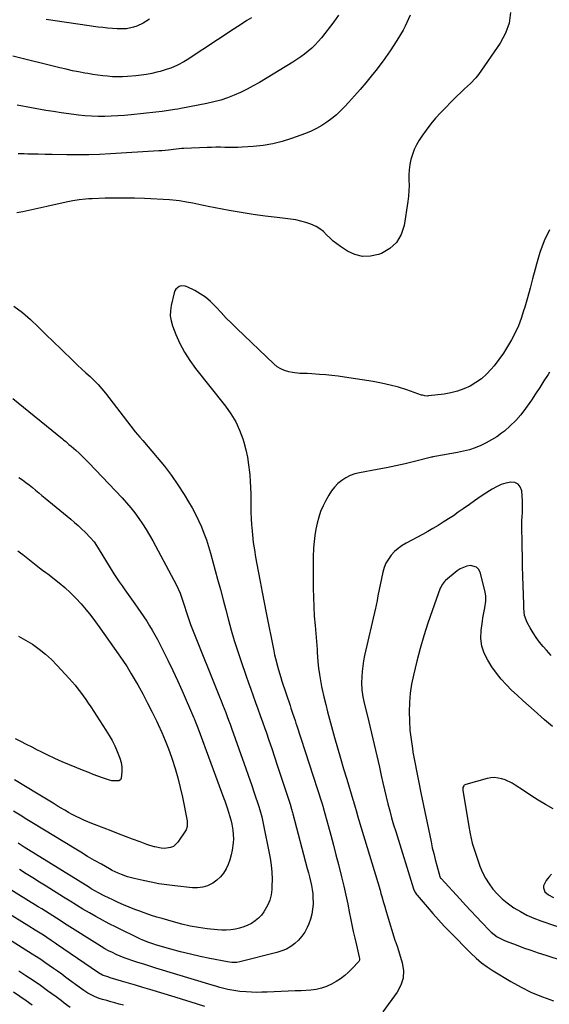
# Model space of a CAD drawing. Units: inches. Extents: x 1885503 to 1890270, y 453799 to 459112.
# Drawn here: x 1889380 to 1889708, y 457554 to 458165 of the extents above; entities that cross this region are included whole.
import ezdxf

# ---------------------------------------------------------------- set-up
doc = ezdxf.new("R2010")
doc.units = ezdxf.units.IN
doc.header["$MEASUREMENT"] = 0
doc.layers.add('7', color=7, linetype='Continuous')
doc.layers.add('8', color=7, linetype='Continuous')

msp = doc.modelspace()

# ---------------------------------------------------------------- linework, layer by layer
at = {"layer": '7', "color": 18}
for points in [[(1889684.02, 458169.61, 1766), (1889683.18, 458162.96, 1766), (1889680.88, 458156.66, 1766), (1889677.62, 458150.6, 1766), (1889664.06, 458131.07, 1766), (1889662.57, 458129.09, 1766), (1889659.25, 458125.43, 1766), (1889655.56, 458122.11, 1766), (1889653.71, 458120.44, 1766), (1889650.14, 458116.97, 1766), (1889640.75, 458107.42, 1766), (1889637.54, 458103.96, 1766), (1889634.49, 458100.37, 1766), (1889631.66, 458096.61, 1766), (1889628.97, 458092.72, 1766), (1889627.41, 458090.3, 1766), (1889625.78, 458087.47, 1766), (1889624.34, 458084.56, 1766), (1889623.2, 458081.52, 1766), (1889622.26, 458078.39, 1766), (1889621.62, 458075.19, 1766), (1889621.16, 458071.96, 1766), (1889620.98, 458068.71, 1766), (1889621, 458065.44, 1766), (1889621.06, 458062.13, 1766), (1889620.99, 458058.85, 1766), (1889620.72, 458055.57, 1766), (1889620.31, 458052.31, 1766), (1889618, 458037.46, 1766), (1889616.13, 458031.8, 1766), (1889613.32, 458026.91, 1766), (1889609.11, 458023.15, 1766), (1889603.97, 458020.14, 1766), (1889602.07, 458019.42, 1766), (1889597.08, 458018.33, 1766), (1889592.2, 458018.17, 1766), (1889587.46, 458019.39, 1766), (1889582.84, 458021.54, 1766), (1889578.49, 458024.4, 1766), (1889576.2, 458026.04, 1766), (1889574, 458027.79, 1766), (1889571.94, 458029.7, 1766), (1889569.98, 458031.72, 1766), (1889567.97, 458033.66, 1766), (1889565.82, 458035.38, 1766), (1889563.44, 458036.77, 1766), (1889560.13, 458038.25, 1766), (1889557.06, 458039.29, 1766), (1889553.96, 458040.18, 1766), (1889550.79, 458040.83, 1766), (1889547.59, 458041.33, 1766), (1889539.19, 458042.31, 1766), (1889531.77, 458043.25, 1766), (1889524.36, 458044.29, 1766), (1889516.98, 458045.48, 1766), (1889509.61, 458046.76, 1766), (1889496.5, 458049.19, 1766), (1889494.57, 458049.56, 1766), (1889492.65, 458049.95, 1766), (1889488.81, 458050.79, 1766), (1889486.9, 458051.21, 1766), (1889483.05, 458051.99, 1766), (1889478.79, 458052.73, 1766), (1889474.64, 458053.2, 1766), (1889472.55, 458053.34, 1766), (1889456.93, 458054.11, 1766), (1889450.85, 458054.33, 1766), (1889444.76, 458054.45, 1766), (1889438.68, 458054.42, 1766), (1889432.59, 458054.3, 1766), (1889424.45, 458054.02, 1766), (1889422.44, 458053.92, 1766), (1889420.43, 458053.78, 1766), (1889416.43, 458053.32, 1766), (1889412.46, 458052.67, 1766), (1889408.51, 458051.86, 1766), (1889396.41, 458049.11, 1766), (1889392.7, 458048.29, 1766), (1889388.99, 458047.49, 1766), (1889385.27, 458046.73, 1766), (1889381.54, 458045.99, 1766), (1889377.82, 458045.25, 1766)], [(1889621.84, 458167.95, 1768), (1889618.7, 458161.12, 1768), (1889617.34, 458158.65, 1768), (1889613.5, 458152.1, 1768), (1889609.44, 458145.7, 1768), (1889605.04, 458139.53, 1768), (1889600.42, 458133.51, 1768), (1889597.59, 458130.02, 1768), (1889594.18, 458125.89, 1768), (1889590.72, 458121.79, 1768), (1889587.19, 458117.76, 1768), (1889583.61, 458113.76, 1768), (1889581.52, 458111.46, 1768), (1889578.87, 458108.74, 1768), (1889576.12, 458106.15, 1768), (1889573.2, 458103.74, 1768), (1889570.17, 458101.45, 1768), (1889566.99, 458099.39, 1768), (1889563.71, 458097.52, 1768), (1889560.3, 458095.91, 1768), (1889556.79, 458094.49, 1768), (1889548.24, 458091.43, 1768), (1889542.41, 458089.6, 1768), (1889536.51, 458088.11, 1768), (1889530.51, 458087.12, 1768), (1889524.44, 458086.45, 1768), (1889517.61, 458085.99, 1768), (1889514.9, 458085.85, 1768), (1889512.19, 458085.76, 1768), (1889509.48, 458085.77, 1768), (1889506.76, 458085.83, 1768), (1889504.05, 458085.9, 1768), (1889501.33, 458085.93, 1768), (1889498.62, 458085.89, 1768), (1889495.91, 458085.81, 1768), (1889481.34, 458085.23, 1768), (1889480.17, 458085.16, 1768), (1889478.42, 458084.98, 1768), (1889476.67, 458084.77, 1768), (1889471.83, 458084.18, 1768), (1889467.82, 458083.8, 1768), (1889465.81, 458083.66, 1768), (1889435.89, 458081.8, 1768), (1889429.15, 458081.46, 1768), (1889422.4, 458081.24, 1768), (1889415.65, 458081.19, 1768), (1889408.89, 458081.25, 1768), (1889399.71, 458081.44, 1768), (1889395.38, 458081.53, 1768), (1889391.06, 458081.59, 1768), (1889386.74, 458081.66, 1768), (1889384.58, 458081.71, 1768), (1889382.42, 458081.77, 1768), (1889378.67, 458081.88, 1768)], [(1889523.27, 458166.31, 1772), (1889520.48, 458164.48, 1772), (1889517.68, 458162.65, 1772), (1889514.89, 458160.82, 1772), (1889512.09, 458158.98, 1772), (1889483.43, 458140.15, 1772), (1889481.49, 458138.95, 1772), (1889477.47, 458136.82, 1772), (1889473.26, 458135.06, 1772), (1889471.11, 458134.3, 1772), (1889466.73, 458133.02, 1772), (1889464.73, 458132.52, 1772), (1889461.5, 458131.79, 1772), (1889458.25, 458131.16, 1772), (1889454.98, 458130.68, 1772), (1889451.69, 458130.32, 1772), (1889446.53, 458129.86, 1772), (1889443.44, 458129.68, 1772), (1889440.34, 458129.61, 1772), (1889437.25, 458129.72, 1772), (1889434.16, 458129.94, 1772), (1889431.07, 458130.28, 1772), (1889427.99, 458130.67, 1772), (1889424.91, 458131.12, 1772), (1889421.85, 458131.62, 1772), (1889420.1, 458131.92, 1772), (1889416.17, 458132.64, 1772), (1889412.25, 458133.42, 1772), (1889408.35, 458134.29, 1772), (1889404.46, 458135.21, 1772), (1889375.26, 458142.47, 1772)], [(1889460.12, 458165.33, 1774), (1889456.12, 458162.83, 1774), (1889452.2, 458161.03, 1774), (1889450.15, 458160.34, 1774), (1889445.93, 458159.48, 1774), (1889441.63, 458159.32, 1774), (1889440.05, 458159.4, 1774), (1889437.08, 458159.58, 1774), (1889434.13, 458159.82, 1774), (1889431.18, 458160.14, 1774), (1889428.23, 458160.51, 1774), (1889395.92, 458165.09, 1774)], [(1889708.22, 458034.71, 1764), (1889704.93, 458027.85, 1764), (1889702.28, 458020.72, 1764), (1889700.06, 458013.4, 1764), (1889699.28, 458010.33, 1764), (1889697.74, 458004.42, 1764), (1889696.16, 457998.52, 1764), (1889694.52, 457992.65, 1764), (1889692.83, 457986.78, 1764), (1889692.13, 457984.42, 1764), (1889690.61, 457979.8, 1764), (1889688.9, 457975.27, 1764), (1889686.89, 457970.86, 1764), (1889684.69, 457966.53, 1764), (1889682.23, 457962.34, 1764), (1889679.62, 457958.25, 1764), (1889676.78, 457954.31, 1764), (1889673.8, 457950.48, 1764), (1889671.99, 457948.29, 1764), (1889669.11, 457945.2, 1764), (1889666.01, 457942.37, 1764), (1889662.59, 457939.94, 1764), (1889658.96, 457937.77, 1764), (1889655.09, 457936.03, 1764), (1889651.13, 457934.58, 1764), (1889647.04, 457933.57, 1764), (1889642.87, 457932.84, 1764), (1889633.16, 457931.71, 1764), (1889632.61, 457931.67, 1764), (1889630.95, 457931.75, 1764), (1889629.33, 457932.12, 1764), (1889628.8, 457932.29, 1764), (1889619.63, 457935.43, 1764), (1889614.49, 457937.05, 1764), (1889609.29, 457938.47, 1764), (1889604.03, 457939.62, 1764), (1889598.73, 457940.58, 1764), (1889580.94, 457943.32, 1764), (1889577.1, 457943.87, 1764), (1889573.25, 457944.36, 1764), (1889569.4, 457944.76, 1764), (1889565.53, 457945.1, 1764), (1889560.78, 457945.48, 1764), (1889557.8, 457945.64, 1764), (1889553.31, 457945.72, 1764), (1889548.87, 457946.24, 1764), (1889546.46, 457946.71, 1764), (1889543.9, 457947.45, 1764), (1889541.48, 457948.45, 1764), (1889539.27, 457949.86, 1764), (1889537.19, 457951.53, 1764), (1889514.25, 457973.57, 1764), (1889510.97, 457976.78, 1764), (1889507.74, 457980.04, 1764), (1889504.58, 457983.36, 1764), (1889501.46, 457986.72, 1764), (1889500.67, 457987.59, 1764), (1889497.84, 457990.37, 1764), (1889494.84, 457992.92, 1764), (1889491.58, 457995.13, 1764), (1889488.14, 457997.11, 1764), (1889483.45, 457999.47, 1764), (1889482.22, 457999.89, 1764), (1889479.76, 457999.9, 1764), (1889478.52, 457999.51, 1764), (1889476.53, 457997.92, 1764), (1889475.89, 457996.84, 1764), (1889475.42, 457995.63, 1764), (1889473.53, 457987.72, 1764), (1889473.08, 457984.53, 1764), (1889473.02, 457981.37, 1764), (1889473.53, 457978.25, 1764), (1889474.44, 457975.16, 1764), (1889476.53, 457969.87, 1764), (1889479.02, 457964.3, 1764), (1889481.83, 457958.9, 1764), (1889485.1, 457953.77, 1764), (1889488.68, 457948.82, 1764), (1889507.27, 457925.4, 1764), (1889510.61, 457920.66, 1764), (1889513.56, 457915.72, 1764), (1889515.94, 457910.48, 1764), (1889517.93, 457905.04, 1764), (1889518.56, 457902.94, 1764), (1889519.8, 457898.37, 1764), (1889520.84, 457893.75, 1764), (1889521.59, 457889.08, 1764), (1889522.16, 457884.38, 1764), (1889522.31, 457882.6, 1764), (1889522.6, 457878.75, 1764), (1889522.81, 457874.9, 1764), (1889522.92, 457871.05, 1764), (1889522.95, 457867.19, 1764), (1889522.97, 457863.33, 1764), (1889523.05, 457859.48, 1764), (1889523.22, 457855.62, 1764), (1889523.45, 457851.77, 1764), (1889523.56, 457850.15, 1764), (1889523.97, 457845.5, 1764), (1889524.48, 457840.86, 1764), (1889525.15, 457836.24, 1764), (1889525.93, 457831.64, 1764), (1889527.53, 457823.01, 1764), (1889528.75, 457816.54, 1764), (1889529.97, 457810.07, 1764), (1889531.22, 457803.6, 1764), (1889532.49, 457797.14, 1764), (1889537.13, 457773.58, 1764), (1889537.63, 457771.19, 1764), (1889538.16, 457768.81, 1764), (1889539.39, 457764.09, 1764), (1889540.06, 457761.75, 1764), (1889541.5, 457757.09, 1764), (1889542.26, 457754.77, 1764), (1889547.33, 457739.7, 1764), (1889547.85, 457738.13, 1764), (1889548.89, 457735.01, 1764), (1889550.42, 457730.31, 1764), (1889550.93, 457728.75, 1764), (1889551.44, 457727.18, 1764), (1889566.78, 457679.98, 1764), (1889567.2, 457678.63, 1764), (1889567.59, 457677.27, 1764), (1889567.72, 457676.82, 1764), (1889567.84, 457676.36, 1764), (1889570.9, 457665.24, 1764), (1889572.53, 457659.21, 1764), (1889574.14, 457653.18, 1764), (1889575.71, 457647.15, 1764), (1889577.25, 457641.1, 1764), (1889579.2, 457633.38, 1764), (1889580.57, 457627.76, 1764), (1889581.87, 457622.13, 1764), (1889583.07, 457616.48, 1764), (1889584.22, 457610.81, 1764), (1889584.79, 457607.84, 1764), (1889585.63, 457603.66, 1764), (1889586.5, 457599.48, 1764), (1889587.43, 457595.31, 1764), (1889588.4, 457591.16, 1764), (1889590.23, 457583.53, 1764), (1889590.34, 457582.85, 1764), (1889590.29, 457581.82, 1764), (1889589.83, 457580.95, 1764), (1889585.9, 457576.62, 1764), (1889583.6, 457574.32, 1764), (1889581.18, 457572.19, 1764), (1889578.56, 457570.29, 1764), (1889575.82, 457568.56, 1764), (1889573.02, 457566.98, 1764), (1889569.94, 457565.5, 1764), (1889566.77, 457564.33, 1764), (1889563.47, 457563.61, 1764), (1889560.09, 457563.18, 1764), (1889554.08, 457562.84, 1764), (1889551.35, 457562.81, 1764), (1889550.89, 457562.8, 1764), (1889550.44, 457562.78, 1764), (1889533.08, 457561.92, 1764), (1889529.85, 457561.82, 1764), (1889526.61, 457561.8, 1764), (1889523.38, 457561.89, 1764), (1889520.14, 457562.07, 1764), (1889516.22, 457562.41, 1764), (1889513.71, 457562.72, 1764), (1889511.2, 457563.16, 1764), (1889508.71, 457563.67, 1764), (1889506.24, 457564.27, 1764), (1889503.77, 457564.9, 1764), (1889501.32, 457565.58, 1764), (1889498.88, 457566.29, 1764), (1889463.93, 457576.89, 1764), (1889460.23, 457578.03, 1764), (1889456.54, 457579.19, 1764), (1889452.86, 457580.39, 1764), (1889449.19, 457581.61, 1764), (1889446.88, 457582.39, 1764), (1889444.39, 457583.29, 1764), (1889441.92, 457584.25, 1764), (1889439.49, 457585.3, 1764), (1889437.08, 457586.43, 1764), (1889434.72, 457587.63, 1764), (1889432.39, 457588.89, 1764), (1889430.1, 457590.23, 1764), (1889427.84, 457591.62, 1764), (1889409.1, 457603.56, 1764), (1889406.86, 457604.99, 1764), (1889404.62, 457606.42, 1764), (1889402.38, 457607.85, 1764), (1889400.14, 457609.27, 1764), (1889397.9, 457610.7, 1764), (1889395.65, 457612.11, 1764), (1889393.4, 457613.52, 1764), (1889391.15, 457614.92, 1764), (1889371.49, 457627.04, 1764)], [(1889376.03, 457987.3, 1766), (1889381.29, 457983.42, 1766), (1889386.27, 457979.12, 1766), (1889391.05, 457974.5, 1766), (1889395.82, 457969.88, 1766), (1889400.59, 457965.25, 1766), (1889405.36, 457960.62, 1766), (1889412.98, 457953.22, 1766), (1889415.5, 457950.8, 1766), (1889418.05, 457948.41, 1766), (1889420.63, 457946.04, 1766), (1889423.23, 457943.7, 1766), (1889425.77, 457941.31, 1766), (1889428.22, 457938.83, 1766), (1889430.52, 457936.21, 1766), (1889432.73, 457933.51, 1766), (1889448.58, 457912.95, 1766), (1889451.31, 457909.54, 1766), (1889454.15, 457906.2, 1766), (1889456.04, 457903.99, 1766), (1889464.93, 457893.57, 1766), (1889469.4, 457888.08, 1766), (1889473.68, 457882.46, 1766), (1889477.69, 457876.63, 1766), (1889481.52, 457870.68, 1766), (1889484.38, 457866.01, 1766), (1889486.56, 457862.25, 1766), (1889488.62, 457858.43, 1766), (1889490.51, 457854.52, 1766), (1889492.28, 457850.56, 1766), (1889493.88, 457846.52, 1766), (1889495.38, 457842.44, 1766), (1889496.72, 457838.3, 1766), (1889497.95, 457834.13, 1766), (1889502.36, 457818.01, 1766), (1889504.08, 457811.69, 1766), (1889505.78, 457805.35, 1766), (1889507.46, 457799.02, 1766), (1889509.11, 457792.68, 1766), (1889510.84, 457786.35, 1766), (1889512.66, 457780.06, 1766), (1889514.64, 457773.82, 1766), (1889516.72, 457767.61, 1766), (1889520.11, 457757.88, 1766), (1889521.54, 457753.82, 1766), (1889522.98, 457749.76, 1766), (1889524.44, 457745.71, 1766), (1889525.91, 457741.67, 1766), (1889527.38, 457737.62, 1766), (1889528.84, 457733.57, 1766), (1889530.26, 457729.51, 1766), (1889531.67, 457725.44, 1766), (1889532.4, 457723.33, 1766), (1889534.15, 457718.2, 1766), (1889535.89, 457713.06, 1766), (1889537.61, 457707.92, 1766), (1889539.32, 457702.77, 1766), (1889547.33, 457678.52, 1766), (1889548.26, 457675.52, 1766), (1889548.89, 457673.25, 1766), (1889549.09, 457672.49, 1766), (1889557.99, 457638.59, 1766), (1889558.65, 457636, 1766), (1889559.29, 457633.4, 1766), (1889559.9, 457630.79, 1766), (1889560.49, 457628.18, 1766), (1889560.97, 457625.56, 1766), (1889561.32, 457622.92, 1766), (1889561.49, 457620.26, 1766), (1889561.54, 457617.6, 1766), (1889561.52, 457616.53, 1766), (1889561.28, 457613.37, 1766), (1889560.79, 457610.25, 1766), (1889559.94, 457607.22, 1766), (1889558.84, 457604.24, 1766), (1889557.85, 457601.98, 1766), (1889556.38, 457599.19, 1766), (1889554.67, 457596.58, 1766), (1889552.6, 457594.24, 1766), (1889550.3, 457592.08, 1766), (1889547.71, 457590.25, 1766), (1889545, 457588.67, 1766), (1889542.11, 457587.46, 1766), (1889539.09, 457586.49, 1766), (1889516.1, 457580.74, 1766), (1889514.19, 457580.38, 1766), (1889511.27, 457580.3, 1766), (1889508.38, 457580.66, 1766), (1889497.56, 457582.76, 1766), (1889491.48, 457584.03, 1766), (1889485.43, 457585.4, 1766), (1889479.41, 457586.94, 1766), (1889473.43, 457588.57, 1766), (1889463.92, 457591.31, 1766), (1889462.71, 457591.68, 1766), (1889459.11, 457592.88, 1766), (1889455.61, 457594.32, 1766), (1889454.46, 457594.86, 1766), (1889439.33, 457602.23, 1766), (1889435.15, 457604.33, 1766), (1889431, 457606.49, 1766), (1889426.9, 457608.76, 1766), (1889422.84, 457611.09, 1766), (1889418.82, 457613.48, 1766), (1889414.81, 457615.9, 1766), (1889410.82, 457618.35, 1766), (1889406.85, 457620.82, 1766), (1889396.05, 457627.6, 1766), (1889391.91, 457630.2, 1766), (1889387.75, 457632.79, 1766), (1889383.59, 457635.36, 1766), (1889379.42, 457637.93, 1766)], [(1889708.09, 457946.43, 1762), (1889707.26, 457945.05, 1762), (1889704.76, 457940.99, 1762), (1889702.21, 457936.96, 1762), (1889699.59, 457932.98, 1762), (1889696.92, 457929.03, 1762), (1889693.38, 457923.91, 1762), (1889690.46, 457920.06, 1762), (1889687.32, 457916.42, 1762), (1889683.86, 457913.08, 1762), (1889680.19, 457909.95, 1762), (1889678.49, 457908.62, 1762), (1889675.43, 457906.43, 1762), (1889672.28, 457904.39, 1762), (1889668.99, 457902.59, 1762), (1889665.59, 457900.96, 1762), (1889662.09, 457899.58, 1762), (1889658.53, 457898.37, 1762), (1889654.9, 457897.42, 1762), (1889651.22, 457896.65, 1762), (1889638.22, 457894.41, 1762), (1889637.01, 457894.18, 1762), (1889635.81, 457893.92, 1762), (1889635.41, 457893.83, 1762), (1889635.01, 457893.73, 1762), (1889624.39, 457891.05, 1762), (1889618.68, 457889.67, 1762), (1889612.94, 457888.36, 1762), (1889607.18, 457887.18, 1762), (1889601.4, 457886.06, 1762), (1889590.43, 457884.07, 1762), (1889587.46, 457883.32, 1762), (1889584.61, 457882.31, 1762), (1889581.92, 457880.93, 1762), (1889579.33, 457879.29, 1762), (1889576.99, 457877.32, 1762), (1889574.84, 457875.18, 1762), (1889572.98, 457872.78, 1762), (1889571.32, 457870.21, 1762), (1889569.49, 457866.93, 1762), (1889567.78, 457863.52, 1762), (1889566.26, 457860.03, 1762), (1889565.04, 457856.42, 1762), (1889564.02, 457852.74, 1762), (1889563.25, 457848.98, 1762), (1889562.62, 457845.2, 1762), (1889562.2, 457841.4, 1762), (1889561.91, 457837.58, 1762), (1889561.87, 457836.71, 1762), (1889561.7, 457832.44, 1762), (1889561.58, 457828.17, 1762), (1889561.54, 457823.9, 1762), (1889561.54, 457819.63, 1762), (1889561.61, 457812.46, 1762), (1889561.74, 457806.65, 1762), (1889561.96, 457800.85, 1762), (1889562.31, 457795.06, 1762), (1889562.77, 457789.27, 1762), (1889563.67, 457779.33, 1762), (1889564.01, 457774.42, 1762), (1889564.07, 457773.6, 1762), (1889564.13, 457772.78, 1762), (1889564.6, 457766.7, 1762), (1889564.98, 457762.85, 1762), (1889565.47, 457759.01, 1762), (1889566.11, 457755.2, 1762), (1889566.86, 457751.41, 1762), (1889567.24, 457749.68, 1762), (1889568.3, 457745.04, 1762), (1889569.4, 457740.42, 1762), (1889570.58, 457735.81, 1762), (1889571.81, 457731.22, 1762), (1889574.93, 457719.94, 1762), (1889576.74, 457713.45, 1762), (1889578.59, 457706.96, 1762), (1889580.49, 457700.5, 1762), (1889582.42, 457694.04, 1762), (1889586.23, 457681.43, 1762), (1889586.27, 457681.28, 1762), (1889586.4, 457680.83, 1762), (1889586.53, 457680.38, 1762), (1889586.58, 457680.23, 1762), (1889587.62, 457676.56, 1762), (1889588.19, 457674.57, 1762), (1889589.35, 457670.61, 1762), (1889589.95, 457668.63, 1762), (1889603.08, 457625.08, 1762), (1889603.64, 457623.19, 1762), (1889604.19, 457621.31, 1762), (1889605.26, 457617.52, 1762), (1889605.79, 457615.63, 1762), (1889606.89, 457611.85, 1762), (1889607.45, 457609.97, 1762), (1889612.21, 457594.23, 1762), (1889612.39, 457593.67, 1762), (1889613.06, 457592.04, 1762), (1889613.73, 457590.41, 1762), (1889613.92, 457589.85, 1762), (1889616.89, 457580.11, 1762), (1889617.61, 457575.32, 1762), (1889617.48, 457570.68, 1762), (1889616.07, 457566.26, 1762), (1889613.79, 457561.98, 1762), (1889604.83, 457549.81, 1762)], [(1889375.38, 457930.2, 1768), (1889406.09, 457905.12, 1768), (1889406.77, 457904.55, 1768), (1889408.14, 457903.41, 1768), (1889410.17, 457901.67, 1768), (1889411.51, 457900.5, 1768), (1889414.38, 457898.01, 1768), (1889416.46, 457896.15, 1768), (1889418.5, 457894.25, 1768), (1889420.49, 457892.3, 1768), (1889422.44, 457890.31, 1768), (1889443.15, 457868.54, 1768), (1889445.91, 457865.49, 1768), (1889448.59, 457862.36, 1768), (1889451.11, 457859.11, 1768), (1889453.54, 457855.78, 1768), (1889455.83, 457852.35, 1768), (1889458.04, 457848.88, 1768), (1889460.14, 457845.33, 1768), (1889462.16, 457841.74, 1768), (1889475.24, 457817.55, 1768), (1889476.61, 457814.85, 1768), (1889477.89, 457812.11, 1768), (1889479.03, 457809.31, 1768), (1889480.58, 457805.02, 1768), (1889482.01, 457800.72, 1768), (1889482.7, 457798.57, 1768), (1889484.06, 457794.25, 1768), (1889485.57, 457789.98, 1768), (1889486.39, 457787.87, 1768), (1889503.56, 457745.08, 1768), (1889504.53, 457742.67, 1768), (1889505.48, 457740.26, 1768), (1889506.42, 457737.84, 1768), (1889507.36, 457735.42, 1768), (1889508.28, 457732.99, 1768), (1889509.2, 457730.56, 1768), (1889510.09, 457728.12, 1768), (1889510.97, 457725.68, 1768), (1889517.83, 457706.42, 1768), (1889519.68, 457701.2, 1768), (1889521.5, 457695.97, 1768), (1889523.3, 457690.73, 1768), (1889525.07, 457685.48, 1768), (1889527.89, 457677.06, 1768), (1889528.56, 457674.97, 1768), (1889529.75, 457670.74, 1768), (1889530, 457669.67, 1768), (1889530.22, 457668.6, 1768), (1889534.84, 457645.1, 1768), (1889535.53, 457640.76, 1768), (1889535.99, 457636.4, 1768), (1889536.12, 457632.02, 1768), (1889536.03, 457627.62, 1768), (1889535.91, 457625.64, 1768), (1889535.46, 457622.3, 1768), (1889534.69, 457619.07, 1768), (1889533.43, 457615.99, 1768), (1889531.1, 457611.8, 1768), (1889529.51, 457609.66, 1768), (1889527.74, 457607.72, 1768), (1889525.69, 457606.07, 1768), (1889523.46, 457604.61, 1768), (1889521.04, 457603.43, 1768), (1889518.57, 457602.4, 1768), (1889516.01, 457601.61, 1768), (1889513.39, 457600.98, 1768), (1889510.48, 457600.54, 1768), (1889507.73, 457600.31, 1768), (1889504.97, 457600.34, 1768), (1889502.2, 457600.53, 1768), (1889495.82, 457601.27, 1768), (1889490.53, 457602.02, 1768), (1889485.27, 457602.94, 1768), (1889480.06, 457604.13, 1768), (1889474.89, 457605.5, 1768), (1889467.98, 457607.51, 1768), (1889466.29, 457608, 1768), (1889464.61, 457608.5, 1768), (1889461.26, 457609.54, 1768), (1889459.59, 457610.08, 1768), (1889456.28, 457611.24, 1768), (1889454.64, 457611.86, 1768), (1889450.97, 457613.29, 1768), (1889447.51, 457614.68, 1768), (1889444.07, 457616.12, 1768), (1889440.67, 457617.63, 1768), (1889437.29, 457619.19, 1768), (1889431.93, 457621.75, 1768), (1889428.47, 457623.51, 1768), (1889426.22, 457624.78, 1768), (1889423.99, 457626.1, 1768), (1889422.89, 457626.77, 1768), (1889382.36, 457651.93, 1768), (1889381.11, 457652.71, 1768), (1889378.61, 457654.25, 1768)], [(1889378.49, 457835.59, 1772), (1889380.05, 457834.45, 1772), (1889381.6, 457833.28, 1772), (1889391.86, 457825.17, 1772), (1889393.82, 457823.71, 1772), (1889395.81, 457822.29, 1772), (1889396.46, 457821.8, 1772), (1889397.1, 457821.3, 1772), (1889403.99, 457815.85, 1772), (1889407.62, 457812.8, 1772), (1889411.14, 457809.63, 1772), (1889414.47, 457806.27, 1772), (1889417.68, 457802.78, 1772), (1889420.74, 457799.15, 1772), (1889423.73, 457795.45, 1772), (1889426.6, 457791.67, 1772), (1889429.39, 457787.83, 1772), (1889440.68, 457771.8, 1772), (1889443.47, 457767.72, 1772), (1889446.18, 457763.6, 1772), (1889448.77, 457759.39, 1772), (1889451.29, 457755.14, 1772), (1889452.8, 457752.52, 1772), (1889455.93, 457746.9, 1772), (1889458.96, 457741.24, 1772), (1889461.85, 457735.5, 1772), (1889464.64, 457729.71, 1772), (1889465.42, 457728.03, 1772), (1889467.67, 457723.01, 1772), (1889469.81, 457717.95, 1772), (1889471.79, 457712.82, 1772), (1889473.67, 457707.65, 1772), (1889474.08, 457706.48, 1772), (1889475.96, 457700.66, 1772), (1889477.68, 457694.8, 1772), (1889479.17, 457688.87, 1772), (1889480.5, 457682.9, 1772), (1889483.46, 457668.2, 1772), (1889483.55, 457664.58, 1772), (1889482.75, 457662.61, 1772), (1889477.65, 457654.88, 1772), (1889474.93, 457652.3, 1772), (1889473.23, 457651.58, 1772), (1889469.34, 457651.11, 1772), (1889467.34, 457651.21, 1772), (1889463.4, 457651.99, 1772), (1889462.91, 457652.14, 1772), (1889458.54, 457653.52, 1772), (1889456.38, 457654.28, 1772), (1889454.24, 457655.07, 1772), (1889449.65, 457656.81, 1772), (1889445.21, 457658.5, 1772), (1889440.78, 457660.2, 1772), (1889436.35, 457661.9, 1772), (1889431.92, 457663.61, 1772), (1889424.3, 457666.57, 1772), (1889421.83, 457667.57, 1772), (1889419.39, 457668.62, 1772), (1889416.97, 457669.74, 1772), (1889414.58, 457670.92, 1772), (1889412.23, 457672.16, 1772), (1889409.89, 457673.43, 1772), (1889407.57, 457674.75, 1772), (1889405.28, 457676.11, 1772), (1889403.55, 457677.15, 1772), (1889400.41, 457679.06, 1772), (1889397.27, 457680.96, 1772), (1889394.12, 457682.86, 1772), (1889390.98, 457684.77, 1772), (1889376.46, 457693.54, 1772)], [(1889710.12, 457726.62, 1758), (1889707.63, 457728.75, 1758), (1889705.15, 457730.9, 1758), (1889698.67, 457736.54, 1758), (1889695.11, 457739.68, 1758), (1889691.58, 457742.84, 1758), (1889688.08, 457746.05, 1758), (1889684.61, 457749.28, 1758), (1889681.29, 457752.65, 1758), (1889678.13, 457756.15, 1758), (1889675.23, 457759.87, 1758), (1889672.5, 457763.73, 1758), (1889669.84, 457767.78, 1758), (1889667.64, 457772.12, 1758), (1889666.12, 457776.6, 1758), (1889665.61, 457781.31, 1758), (1889665.77, 457786.17, 1758), (1889666.61, 457791.96, 1758), (1889666.93, 457794.04, 1758), (1889667.26, 457796.12, 1758), (1889667.99, 457800.27, 1758), (1889668.65, 457804.43, 1758), (1889668.68, 457807.77, 1758), (1889668.38, 457809.98, 1758), (1889668.14, 457811.07, 1758), (1889665.14, 457822.39, 1758), (1889664.19, 457824.2, 1758), (1889662.94, 457825.57, 1758), (1889659.21, 457826.61, 1758), (1889656.93, 457826.21, 1758), (1889652.76, 457824.5, 1758), (1889650.86, 457823.19, 1758), (1889643.69, 457817.17, 1758), (1889643.15, 457816.68, 1758), (1889641.74, 457815.02, 1758), (1889640.7, 457813.11, 1758), (1889640.42, 457812.43, 1758), (1889635.35, 457798.46, 1758), (1889632.69, 457790.74, 1758), (1889630.21, 457782.98, 1758), (1889627.97, 457775.13, 1758), (1889625.91, 457767.24, 1758), (1889623.8, 457758.61, 1758), (1889622.64, 457752.98, 1758), (1889621.76, 457747.32, 1758), (1889621.29, 457741.61, 1758), (1889621.1, 457735.87, 1758), (1889621.27, 457730.12, 1758), (1889621.63, 457724.38, 1758), (1889622.29, 457718.67, 1758), (1889623.13, 457712.97, 1758), (1889623.51, 457710.82, 1758), (1889624.65, 457704.5, 1758), (1889625.82, 457698.19, 1758), (1889627.06, 457691.89, 1758), (1889628.34, 457685.6, 1758), (1889634.69, 457655.18, 1758), (1889635.5, 457651.5, 1758), (1889636.35, 457647.85, 1758), (1889637.28, 457644.2, 1758), (1889638.26, 457640.58, 1758), (1889640.18, 457633.7, 1758), (1889640.24, 457633.52, 1758), (1889640.68, 457632.69, 1758), (1889640.8, 457632.54, 1758), (1889640.92, 457632.4, 1758), (1889652.7, 457619.57, 1758), (1889656.06, 457615.93, 1758), (1889659.43, 457612.31, 1758), (1889662.83, 457608.71, 1758), (1889666.24, 457605.13, 1758), (1889670.91, 457600.27, 1758), (1889672.04, 457599.17, 1758), (1889675.76, 457596.29, 1758), (1889679.93, 457594.08, 1758), (1889681.38, 457593.49, 1758), (1889687.51, 457591.19, 1758), (1889692.07, 457589.52, 1758), (1889696.64, 457587.9, 1758), (1889701.23, 457586.33, 1758), (1889705.84, 457584.81, 1758), (1889716.68, 457581.3, 1758)], [(1889378.85, 457782.68, 1774), (1889383.29, 457780.3, 1774), (1889387.61, 457777.69, 1774), (1889391.71, 457774.75, 1774), (1889395.66, 457771.63, 1774)], [(1889395.66, 457771.63, 1774), (1889399.36, 457768.21, 1774), (1889402.9, 457764.61, 1774), (1889410.38, 457756.41, 1774), (1889412.21, 457754.35, 1774), (1889413.99, 457752.26, 1774), (1889415.71, 457750.11, 1774), (1889417.38, 457747.94, 1774), (1889419.01, 457745.72, 1774), (1889420.6, 457743.48, 1774), (1889422.14, 457741.2, 1774), (1889423.66, 457738.91, 1774), (1889433.05, 457724.38, 1774), (1889435, 457721.2, 1774), (1889436.85, 457717.96, 1774), (1889438.54, 457714.64, 1774), (1889440.13, 457711.27, 1774), (1889441.78, 457707.07, 1774), (1889442.52, 457704.31, 1774), (1889442.9, 457701.47, 1774), (1889443.04, 457698.58, 1774), (1889442.63, 457694.62, 1774), (1889442.03, 457693.65, 1774), (1889441.03, 457693.06, 1774), (1889436.7, 457693.02, 1774), (1889435.2, 457693.37, 1774), (1889430.93, 457694.85, 1774), (1889428.07, 457695.91, 1774), (1889425.22, 457696.99, 1774), (1889422.39, 457698.11, 1774), (1889419.56, 457699.24, 1774), (1889410.48, 457702.92, 1774), (1889405.94, 457704.83, 1774), (1889401.44, 457706.82, 1774), (1889396.99, 457708.92, 1774), (1889392.57, 457711.09, 1774), (1889390.68, 457712.05, 1774), (1889387.24, 457713.81, 1774), (1889383.8, 457715.58, 1774), (1889380.38, 457717.36, 1774), (1889376.95, 457719.14, 1774)], [(1889710.47, 457675.68, 1756), (1889705.76, 457678.33, 1756), (1889701.11, 457681.07, 1756), (1889696.53, 457683.94, 1756), (1889692.01, 457686.91, 1756), (1889686.97, 457690.31, 1756), (1889684.97, 457691.54, 1756), (1889680.75, 457693.54, 1756), (1889678.53, 457694.32, 1756), (1889674, 457695.01, 1756), (1889671.72, 457694.84, 1756), (1889669.45, 457694.42, 1756), (1889656.21, 457690.79, 1756), (1889655.29, 457690.29, 1756), (1889654.95, 457689.9, 1756), (1889654.52, 457688.9, 1756), (1889654.44, 457687.26, 1756), (1889657.9, 457665.88, 1756), (1889659, 457660.12, 1756), (1889660.32, 457654.43, 1756), (1889661.98, 457648.81, 1756), (1889663.85, 457643.26, 1756), (1889665.07, 457639.98, 1756), (1889666.68, 457636.21, 1756), (1889668.52, 457632.57, 1756), (1889670.7, 457629.12, 1756), (1889673.11, 457625.81, 1756), (1889675.83, 457622.74, 1756), (1889678.73, 457619.86, 1756), (1889681.88, 457617.28, 1756), (1889685.21, 457614.88, 1756), (1889686.11, 457614.3, 1756), (1889690.1, 457611.92, 1756), (1889694.19, 457609.74, 1756), (1889698.42, 457607.86, 1756), (1889702.76, 457606.19, 1756), (1889719.69, 457600.35, 1756)], [(1889709.5, 457635.18, 1754), (1889707.73, 457633.28, 1754), (1889706.17, 457631.14, 1754), (1889704.5, 457627.84, 1754), (1889704.37, 457626.59, 1754), (1889705.37, 457624.2, 1754), (1889707.58, 457622.21, 1754), (1889710.76, 457620.68, 1754)], [(1889494.46, 457553.05, 1762), (1889489.86, 457554.48, 1762), (1889485.26, 457555.91, 1762), (1889480.65, 457557.32, 1762), (1889476.05, 457558.73, 1762), (1889460.24, 457563.54, 1762), (1889455.89, 457564.86, 1762), (1889451.52, 457566.18, 1762), (1889447.16, 457567.48, 1762), (1889442.8, 457568.78, 1762), (1889435.64, 457570.91, 1762), (1889434.85, 457571.15, 1762), (1889430.95, 457572.47, 1762), (1889428.43, 457573.91, 1762), (1889402.52, 457591.7, 1762), (1889401.65, 457592.29, 1762), (1889399.05, 457594.06, 1762), (1889396.42, 457595.8, 1762), (1889395.53, 457596.37, 1762), (1889393.29, 457597.8, 1762), (1889391.28, 457599.08, 1762), (1889389.27, 457600.35, 1762), (1889385.23, 457602.86, 1762), (1889366.08, 457614.65, 1762)], [(1889410.8, 457552.35, 1758), (1889407.2, 457555.17, 1758), (1889405.53, 457556.46, 1758), (1889402.15, 457558.98, 1758), (1889396.82, 457562.85, 1758), (1889392.43, 457565.98, 1758), (1889388, 457569.07, 1758), (1889383.51, 457572.07, 1758), (1889378.99, 457575.02, 1758)], [(1889387.41, 457553.88, 1756), (1889383.59, 457556.6, 1756), (1889379.72, 457559.25, 1756), (1889375.81, 457561.85, 1756)]]:
    msp.add_polyline3d(points, dxfattribs=at)
at = {"layer": '8', "color": 18}
for points in [[(1889577.36, 458167.95, 1770), (1889574.39, 458163.8, 1770), (1889566.68, 458153.88, 1770), (1889564.81, 458151.63, 1770), (1889562.85, 458149.48, 1770), (1889560.75, 458147.46, 1770), (1889558.55, 458145.53, 1770), (1889556.25, 458143.73, 1770), (1889553.9, 458141.99, 1770), (1889551.47, 458140.35, 1770), (1889549, 458138.77, 1770), (1889528.3, 458126.2, 1770), (1889524.47, 458123.99, 1770), (1889520.58, 458121.9, 1770), (1889516.6, 458119.98, 1770), (1889512.56, 458118.19, 1770), (1889508.43, 458116.61, 1770), (1889504.25, 458115.21, 1770), (1889499.99, 458114.06, 1770), (1889495.68, 458113.09, 1770), (1889479.6, 458109.97, 1770), (1889477.67, 458109.61, 1770), (1889475.74, 458109.27, 1770), (1889471.85, 458108.69, 1770), (1889467.95, 458108.19, 1770), (1889464.05, 458107.74, 1770), (1889448.67, 458106.1, 1770), (1889444.59, 458105.72, 1770), (1889440.52, 458105.41, 1770), (1889436.43, 458105.21, 1770), (1889432.34, 458105.08, 1770), (1889428.26, 458105.09, 1770), (1889424.18, 458105.22, 1770), (1889420.1, 458105.51, 1770), (1889416.03, 458105.91, 1770), (1889414.71, 458106.07, 1770), (1889410, 458106.67, 1770), (1889405.29, 458107.32, 1770), (1889400.59, 458108.06, 1770), (1889395.9, 458108.84, 1770), (1889378.07, 458111.96, 1770)], [(1889379.16, 457881.07, 1770), (1889381.3, 457879.62, 1770), (1889383.4, 457878.12, 1770), (1889385.44, 457876.54, 1770), (1889387.44, 457874.9, 1770), (1889389.42, 457873.23, 1770), (1889391.4, 457871.57, 1770), (1889393.39, 457869.91, 1770), (1889395.38, 457868.27, 1770), (1889411.32, 457855.21, 1770), (1889413.6, 457853.28, 1770), (1889415.83, 457851.32, 1770), (1889418.01, 457849.29, 1770), (1889420.15, 457847.21, 1770), (1889423.52, 457843.79, 1770), (1889425.69, 457841.12, 1770), (1889428.22, 457837.29, 1770), (1889438.05, 457821.47, 1770), (1889438.86, 457820.18, 1770), (1889441.37, 457816.38, 1770), (1889443.1, 457813.89, 1770), (1889444.86, 457811.41, 1770), (1889451.05, 457802.8, 1770), (1889452.94, 457800.13, 1770), (1889454.81, 457797.44, 1770), (1889456.63, 457794.73, 1770), (1889458.43, 457792, 1770), (1889460.16, 457789.22, 1770), (1889461.84, 457786.42, 1770), (1889463.43, 457783.56, 1770), (1889464.97, 457780.68, 1770), (1889468.36, 457774.06, 1770), (1889471.49, 457767.81, 1770), (1889474.55, 457761.52, 1770), (1889477.48, 457755.18, 1770), (1889480.34, 457748.8, 1770), (1889487.47, 457732.48, 1770), (1889487.82, 457731.67, 1770), (1889488.5, 457730.03, 1770), (1889490.09, 457725.88, 1770), (1889506.2, 457682.09, 1770), (1889506.75, 457680.57, 1770), (1889507.82, 457677.52, 1770), (1889508.48, 457675.6, 1770), (1889509.75, 457671.56, 1770), (1889510.51, 457668.85, 1770), (1889511.11, 457666.09, 1770), (1889511.72, 457662.3, 1770), (1889511.99, 457659.71, 1770), (1889512.11, 457657.11, 1770), (1889511.99, 457654.51, 1770), (1889511.43, 457650.08, 1770), (1889510.81, 457647.04, 1770), (1889510.01, 457644.06, 1770), (1889508.92, 457641.16, 1770), (1889507.65, 457638.33, 1770), (1889506.03, 457635.74, 1770), (1889504.16, 457633.37, 1770), (1889501.93, 457631.35, 1770), (1889499.44, 457629.57, 1770), (1889496.13, 457627.97, 1770), (1889493.11, 457626.99, 1770), (1889489.95, 457626.61, 1770), (1889486.7, 457626.64, 1770), (1889475.81, 457627.79, 1770), (1889470.87, 457628.41, 1770), (1889465.95, 457629.15, 1770), (1889461.07, 457630.08, 1770), (1889456.21, 457631.13, 1770), (1889450.52, 457632.47, 1770), (1889446.55, 457633.55, 1770), (1889442.65, 457634.88, 1770), (1889440.74, 457635.65, 1770), (1889437.02, 457637.4, 1770), (1889435.21, 457638.38, 1770), (1889430.24, 457641.22, 1770), (1889425.98, 457643.68, 1770), (1889421.73, 457646.16, 1770), (1889417.51, 457648.69, 1770), (1889413.29, 457651.23, 1770), (1889388.13, 457666.59, 1770), (1889384, 457669.1, 1770), (1889379.87, 457671.6, 1770), (1889375.71, 457674.08, 1770)], [(1889709.31, 457770.72, 1760), (1889706.23, 457774.03, 1760), (1889704.26, 457776.35, 1760), (1889702.07, 457779.08, 1760), (1889699.99, 457781.89, 1760), (1889698.08, 457784.81, 1760), (1889696.28, 457787.81, 1760), (1889694.43, 457791.1, 1760), (1889692.76, 457795.56, 1760), (1889692.19, 457799.99, 1760), (1889692.2, 457801.82, 1760), (1889692.2, 457802.19, 1760), (1889692.19, 457802.56, 1760), (1889691.82, 457813.95, 1760), (1889691.65, 457820.01, 1760), (1889691.49, 457826.07, 1760), (1889691.38, 457832.14, 1760), (1889691.28, 457838.2, 1760), (1889691.1, 457853.01, 1760), (1889691.11, 457854.73, 1760), (1889691.15, 457856.44, 1760), (1889691.37, 457859.87, 1760), (1889691.48, 457861.58, 1760), (1889691.5, 457865.01, 1760), (1889691.41, 457866.72, 1760), (1889690.93, 457872.94, 1760), (1889690.06, 457875.3, 1760), (1889688.73, 457877.07, 1760), (1889686.7, 457877.96, 1760), (1889684.2, 457878.26, 1760), (1889681.15, 457877.59, 1760), (1889678.19, 457876.68, 1760), (1889675.37, 457875.41, 1760), (1889672.63, 457873.9, 1760), (1889667.01, 457870.33, 1760), (1889663.77, 457868.18, 1760), (1889661.66, 457866.69, 1760), (1889658.5, 457864.43, 1760), (1889654.62, 457861.65, 1760), (1889651.62, 457859.53, 1760), (1889648.58, 457857.45, 1760), (1889645.51, 457855.43, 1760), (1889642.3, 457853.38, 1760), (1889639.1, 457851.43, 1760), (1889635.89, 457849.51, 1760), (1889632.63, 457847.66, 1760), (1889629.35, 457845.85, 1760), (1889619.34, 457840.44, 1760), (1889616.77, 457838.87, 1760), (1889614.34, 457837.13, 1760), (1889612.11, 457835.13, 1760), (1889610.02, 457832.97, 1760), (1889608.24, 457830.57, 1760), (1889606.74, 457828.04, 1760), (1889605.64, 457825.3, 1760), (1889604.81, 457822.43, 1760), (1889601.78, 457807.76, 1760), (1889601.21, 457804.86, 1760), (1889600.68, 457801.95, 1760), (1889600.48, 457800.98, 1760), (1889600.27, 457800.02, 1760), (1889593.53, 457770.63, 1760), (1889592.87, 457767.37, 1760), (1889592.33, 457764.1, 1760), (1889591.97, 457760.8, 1760), (1889591.72, 457757.49, 1760), (1889591.54, 457753.76, 1760), (1889591.69, 457749.39, 1760), (1889592.43, 457745.06, 1760), (1889593.07, 457742.2, 1760), (1889596.17, 457729.53, 1760), (1889597.86, 457722.54, 1760), (1889599.51, 457715.54, 1760), (1889601.12, 457708.52, 1760), (1889602.69, 457701.51, 1760), (1889603.86, 457696.23, 1760), (1889604.85, 457691.85, 1760), (1889605.86, 457687.47, 1760), (1889606.9, 457683.11, 1760), (1889607.98, 457678.75, 1760), (1889609.1, 457674.4, 1760), (1889610.28, 457670.07, 1760), (1889611.53, 457665.76, 1760), (1889612.83, 457661.47, 1760), (1889623.87, 457626.08, 1760), (1889624.26, 457625.01, 1760), (1889625.08, 457623.51, 1760), (1889625.73, 457622.59, 1760), (1889626.09, 457622.14, 1760), (1889632.25, 457614.85, 1760), (1889635.75, 457610.81, 1760), (1889639.3, 457606.82, 1760), (1889642.94, 457602.91, 1760), (1889646.64, 457599.06, 1760), (1889659.42, 457586.02, 1760), (1889662.61, 457583, 1760), (1889665.94, 457580.17, 1760), (1889669.47, 457577.59, 1760), (1889673.15, 457575.19, 1760), (1889684.19, 457568.58, 1760), (1889690.55, 457565.05, 1760), (1889697.05, 457561.81, 1760), (1889703.74, 457559.01, 1760), (1889710.57, 457556.5, 1760)], [(1889443.91, 457553.88, 1760), (1889441.3, 457554.57, 1760), (1889438.64, 457555.28, 1760), (1889436.09, 457555.98, 1760), (1889433.56, 457556.7, 1760), (1889431.03, 457557.45, 1760), (1889428.99, 457558.06, 1760), (1889426.05, 457559.13, 1760), (1889421.91, 457561.33, 1760), (1889419.28, 457563.04, 1760), (1889418, 457563.95, 1760), (1889408.28, 457571.11, 1760), (1889405.7, 457572.99, 1760), (1889403.12, 457574.86, 1760), (1889400.52, 457576.7, 1760), (1889397.91, 457578.52, 1760), (1889395.28, 457580.32, 1760), (1889392.64, 457582.09, 1760), (1889389.97, 457583.84, 1760), (1889387.29, 457585.56, 1760), (1889372.72, 457594.81, 1760)]]:
    msp.add_polyline3d(points, dxfattribs=at)

doc.saveas('drawing.dxf')
